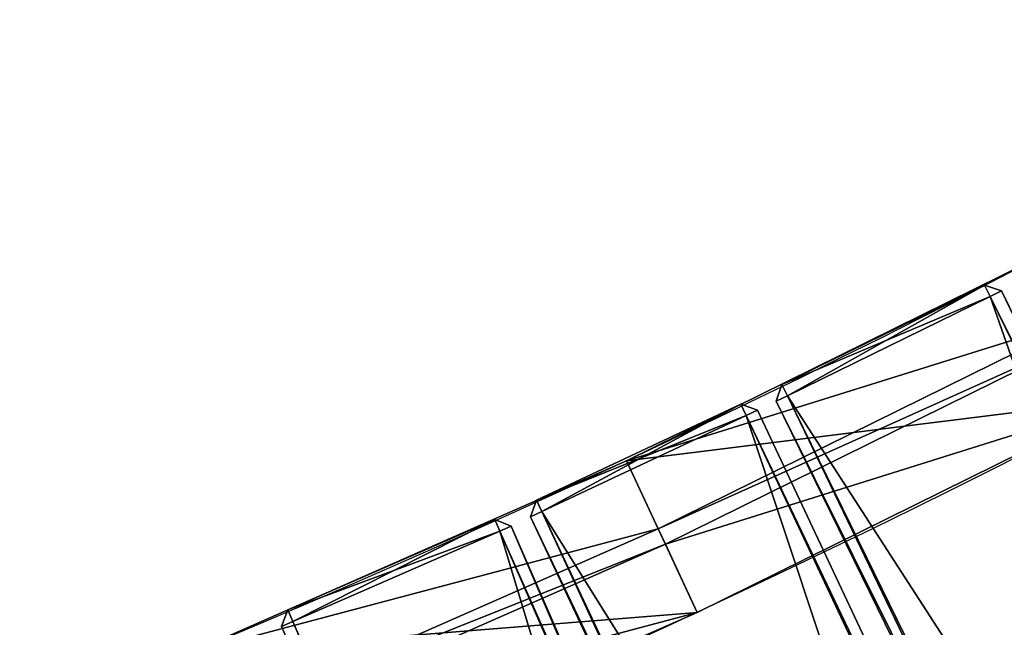
# Model space of a CAD drawing. Extents: x -176 to 2897, y -343 to 1601.
# Drawn here: x 983 to 1219, y 678 to 823 of the extents above; entities that cross this region are included whole.
import ezdxf

# ---------------------------------------------------------------- set-up
doc = ezdxf.new("R2010")
doc.units = 0
doc.layers.get('0').update_dxf_attribs({"color": 13, "linetype": 'CONTINUOUS'})

# ---------------------------------------------------------------- blocks, each defined once
blk = doc.blocks.new('GRUPUJ_123')
for p, q in [((0, 456, 37), (0, 3, 37)), ((0, 456, 3), (0, 3, 3)), ((3, 3, 40), (3, 456, 40)), ((3, 3), (3, 456)), ((57, 456), (57, 3)), ((57, 456, 40), (57, 3, 40)), ((60, 3, 3), (60, 456, 3)), ((60, 3, 37), (60, 456, 37)), ((0, 3, 37), (3, 3, 40)), ((0, 3, 3), (3, 3)), ((3, 0, 37), (0, 3, 37)), ((0, 3, 37), (0, 3, 3)), ((0, 3, 3), (3, 0, 3)), ((57, 3, 40), (3, 3, 40)), ((3, 3, 40), (3, 0, 37)), ((57, 3), (3, 3)), ((3, 3), (3, 0, 3)), ((57, 3), (60, 3, 3)), ((57, 0, 37), (60, 3, 37)), ((60, 3, 3), (57, 0, 3)), ((57, 3, 40), (60, 3, 37)), ((57, 0, 37), (57, 3, 40)), ((57, 0, 3), (57, 3)), ((60, 3, 37), (60, 3, 3)), ((3, 0, 37), (57, 0, 37)), ((3, 0, 3), (57, 0, 3)), ((3, 0, 3), (3, 0, 37)), ((57, 0, 3), (57, 0, 37))]:
    blk.add_line(p, q)
mesh = blk.add_polyface()
corners = [(0, 456, 37), (0, 3, 3), (0, 3, 37), (0, 456, 3)]
mesh.append_faces([[corners[k] for k in face] for face in [(0, 1, 2), (1, 0, 3)]], dxfattribs={"vtx0": -1})
mesh = blk.add_polyface()
corners = [(3, 3, 40), (0, 456, 37), (0, 3, 37), (3, 456, 40)]
mesh.append_faces([[corners[k] for k in face] for face in [(0, 1, 2), (1, 0, 3)]], dxfattribs={"vtx0": -1})
mesh = blk.add_polyface()
corners = [(3, 456), (0, 3, 3), (0, 456, 3), (3, 3)]
mesh.append_faces([[corners[k] for k in face] for face in [(0, 1, 2), (1, 0, 3)]], dxfattribs={"vtx0": -1})
mesh = blk.add_polyface()
corners = [(57, 456), (3, 3), (3, 456), (57, 3)]
mesh.append_faces([[corners[k] for k in face] for face in [(0, 1, 2), (1, 0, 3)]], dxfattribs={"vtx0": -1})
mesh = blk.add_polyface()
corners = [(3, 3, 40), (57, 456, 40), (3, 456, 40), (57, 3, 40)]
mesh.append_faces([[corners[k] for k in face] for face in [(0, 1, 2), (1, 0, 3)]], dxfattribs={"vtx0": -1})
mesh = blk.add_polyface()
corners = [(60, 456, 3), (57, 3), (57, 456), (60, 3, 3)]
mesh.append_faces([[corners[k] for k in face] for face in [(0, 1, 2), (1, 0, 3)]], dxfattribs={"vtx0": -1})
mesh = blk.add_polyface()
corners = [(57, 3, 40), (60, 456, 37), (57, 456, 40), (60, 3, 37)]
mesh.append_faces([[corners[k] for k in face] for face in [(0, 1, 2), (1, 0, 3)]], dxfattribs={"vtx0": -1})
mesh = blk.add_polyface()
corners = [(60, 456, 3), (60, 3, 37), (60, 3, 3), (60, 456, 37)]
mesh.append_faces([[corners[k] for k in face] for face in [(0, 1, 2), (1, 0, 3)]], dxfattribs={"vtx0": -1})
mesh = blk.add_polyface()
corners = [(0, 3, 37), (3, 0, 3), (3, 0, 37), (0, 3, 3)]
mesh.append_faces([[corners[k] for k in face] for face in [(0, 1, 2), (1, 0, 3)]], dxfattribs={"vtx0": -1})
mesh = blk.add_polyface()
corners = [(3, 3, 40), (0, 3, 37), (3, 0, 37)]
mesh.append_faces([[corners[k] for k in face] for face in [(0, 1, 2)]])
mesh = blk.add_polyface()
corners = [(3, 0, 3), (0, 3, 3), (3, 3)]
mesh.append_faces([[corners[k] for k in face] for face in [(0, 1, 2)]])
mesh = blk.add_polyface()
corners = [(57, 0, 37), (3, 3, 40), (3, 0, 37), (57, 3, 40)]
mesh.append_faces([[corners[k] for k in face] for face in [(0, 1, 2), (1, 0, 3)]], dxfattribs={"vtx0": -1})
mesh = blk.add_polyface()
corners = [(57, 3), (3, 0, 3), (3, 3), (57, 0, 3)]
mesh.append_faces([[corners[k] for k in face] for face in [(0, 1, 2), (1, 0, 3)]], dxfattribs={"vtx0": -1})
mesh = blk.add_polyface()
corners = [(60, 3, 37), (57, 0, 3), (60, 3, 3), (57, 0, 37)]
mesh.append_faces([[corners[k] for k in face] for face in [(0, 1, 2), (1, 0, 3)]], dxfattribs={"vtx0": -1})
mesh = blk.add_polyface()
corners = [(57, 0, 3), (57, 3), (60, 3, 3)]
mesh.append_faces([[corners[k] for k in face] for face in [(0, 1, 2)]])
mesh = blk.add_polyface()
corners = [(57, 3, 40), (57, 0, 37), (60, 3, 37)]
mesh.append_faces([[corners[k] for k in face] for face in [(0, 1, 2)]])
mesh = blk.add_polyface()
corners = [(57, 0, 37), (3, 0, 3), (57, 0, 3), (3, 0, 37)]
mesh.append_faces([[corners[k] for k in face] for face in [(0, 1, 2), (1, 0, 3)]], dxfattribs={"vtx0": -1})
blk = doc.blocks.new('GRUPUJ_124')
for p, q in [((0, 3, 37), (0, 456, 37)), ((0, 3, 3), (0, 456, 3)), ((3, 3, 40), (3, 456, 40)), ((3, 3), (3, 456)), ((57, 456), (57, 3)), ((57, 456, 40), (57, 3, 40)), ((60, 456, 37), (60, 3, 37)), ((60, 3, 3), (60, 456, 3)), ((0, 3, 3), (0, 3, 37)), ((0, 3, 37), (3, 3, 40)), ((0, 3, 3), (3, 3)), ((3, 0, 37), (0, 3, 37)), ((0, 3, 3), (3, 0, 3)), ((57, 3), (3, 3)), ((57, 3, 40), (3, 3, 40)), ((3, 3, 40), (3, 0, 37)), ((3, 3), (3, 0, 3)), ((57, 0, 37), (60, 3, 37)), ((60, 3, 3), (57, 0, 3)), ((57, 3, 40), (60, 3, 37)), ((57, 0, 37), (57, 3, 40)), ((57, 3), (60, 3, 3)), ((57, 0, 3), (57, 3)), ((60, 3, 3), (60, 3, 37)), ((57, 0, 3), (3, 0, 3)), ((57, 0, 37), (3, 0, 37)), ((3, 0, 3), (3, 0, 37)), ((57, 0, 3), (57, 0, 37))]:
    blk.add_line(p, q)
mesh = blk.add_polyface()
corners = [(0, 456, 37), (0, 3, 3), (0, 3, 37), (0, 456, 3)]
mesh.append_faces([[corners[k] for k in face] for face in [(0, 1, 2), (1, 0, 3)]], dxfattribs={"vtx0": -1})
mesh = blk.add_polyface()
corners = [(3, 3, 40), (0, 456, 37), (0, 3, 37), (3, 456, 40)]
mesh.append_faces([[corners[k] for k in face] for face in [(0, 1, 2), (1, 0, 3)]], dxfattribs={"vtx0": -1})
mesh = blk.add_polyface()
corners = [(0, 456, 3), (3, 3), (0, 3, 3), (3, 456)]
mesh.append_faces([[corners[k] for k in face] for face in [(0, 1, 2), (1, 0, 3)]], dxfattribs={"vtx0": -1})
mesh = blk.add_polyface()
corners = [(57, 3, 40), (3, 456, 40), (3, 3, 40), (57, 456, 40)]
mesh.append_faces([[corners[k] for k in face] for face in [(0, 1, 2), (1, 0, 3)]], dxfattribs={"vtx0": -1})
mesh = blk.add_polyface()
corners = [(57, 456), (3, 3), (3, 456), (57, 3)]
mesh.append_faces([[corners[k] for k in face] for face in [(0, 1, 2), (1, 0, 3)]], dxfattribs={"vtx0": -1})
mesh = blk.add_polyface()
corners = [(60, 456, 3), (57, 3), (57, 456), (60, 3, 3)]
mesh.append_faces([[corners[k] for k in face] for face in [(0, 1, 2), (1, 0, 3)]], dxfattribs={"vtx0": -1})
mesh = blk.add_polyface()
corners = [(60, 3, 37), (57, 456, 40), (57, 3, 40), (60, 456, 37)]
mesh.append_faces([[corners[k] for k in face] for face in [(0, 1, 2), (1, 0, 3)]], dxfattribs={"vtx0": -1})
mesh = blk.add_polyface()
corners = [(60, 456, 3), (60, 3, 37), (60, 3, 3), (60, 456, 37)]
mesh.append_faces([[corners[k] for k in face] for face in [(0, 1, 2), (1, 0, 3)]], dxfattribs={"vtx0": -1})
mesh = blk.add_polyface()
corners = [(0, 3, 37), (3, 0, 3), (3, 0, 37), (0, 3, 3)]
mesh.append_faces([[corners[k] for k in face] for face in [(0, 1, 2), (1, 0, 3)]], dxfattribs={"vtx0": -1})
mesh = blk.add_polyface()
corners = [(3, 3, 40), (0, 3, 37), (3, 0, 37)]
mesh.append_faces([[corners[k] for k in face] for face in [(0, 1, 2)]])
mesh = blk.add_polyface()
corners = [(3, 0, 3), (0, 3, 3), (3, 3)]
mesh.append_faces([[corners[k] for k in face] for face in [(0, 1, 2)]])
mesh = blk.add_polyface()
corners = [(57, 3), (3, 0, 3), (3, 3), (57, 0, 3)]
mesh.append_faces([[corners[k] for k in face] for face in [(0, 1, 2), (1, 0, 3)]], dxfattribs={"vtx0": -1})
mesh = blk.add_polyface()
corners = [(57, 0, 37), (3, 3, 40), (3, 0, 37), (57, 3, 40)]
mesh.append_faces([[corners[k] for k in face] for face in [(0, 1, 2), (1, 0, 3)]], dxfattribs={"vtx0": -1})
mesh = blk.add_polyface()
corners = [(60, 3, 3), (57, 0, 37), (57, 0, 3), (60, 3, 37)]
mesh.append_faces([[corners[k] for k in face] for face in [(0, 1, 2), (1, 0, 3)]], dxfattribs={"vtx0": -1})
mesh = blk.add_polyface()
corners = [(60, 3, 37), (57, 3, 40), (57, 0, 37)]
mesh.append_faces([[corners[k] for k in face] for face in [(0, 1, 2)]])
mesh = blk.add_polyface()
corners = [(60, 3, 3), (57, 0, 3), (57, 3)]
mesh.append_faces([[corners[k] for k in face] for face in [(0, 1, 2)]])
mesh = blk.add_polyface()
corners = [(57, 0, 37), (3, 0, 3), (57, 0, 3), (3, 0, 37)]
mesh.append_faces([[corners[k] for k in face] for face in [(0, 1, 2), (1, 0, 3)]], dxfattribs={"vtx0": -1})
blk = doc.blocks.new('GRUPUJ_55')
for p, q in [((0, 456, 37), (0, 3, 37)), ((0, 456, 3), (0, 3, 3)), ((3, 3, 40), (3, 456, 40)), ((3, 3), (3, 456)), ((57, 456), (57, 3)), ((57, 456, 40), (57, 3, 40)), ((60, 3, 3), (60, 456, 3)), ((60, 3, 37), (60, 456, 37)), ((3, 0, 37), (0, 3, 37)), ((0, 3, 37), (0, 3, 3)), ((0, 3, 3), (3, 0, 3)), ((0, 3, 37), (3, 3, 40)), ((0, 3, 3), (3, 3)), ((57, 3, 40), (3, 3, 40)), ((3, 3, 40), (3, 0, 37)), ((57, 3), (3, 3)), ((3, 3), (3, 0, 3)), ((57, 0, 37), (57, 3, 40)), ((57, 0, 3), (57, 3)), ((57, 3), (60, 3, 3)), ((57, 0, 37), (60, 3, 37)), ((60, 3, 3), (57, 0, 3)), ((57, 3, 40), (60, 3, 37)), ((60, 3, 37), (60, 3, 3)), ((3, 0, 37), (57, 0, 37)), ((3, 0, 3), (57, 0, 3)), ((3, 0, 3), (3, 0, 37)), ((57, 0, 3), (57, 0, 37))]:
    blk.add_line(p, q)
mesh = blk.add_polyface()
corners = [(0, 456, 37), (0, 3, 3), (0, 3, 37), (0, 456, 3)]
mesh.append_faces([[corners[k] for k in face] for face in [(0, 1, 2), (1, 0, 3)]], dxfattribs={"vtx0": -1})
mesh = blk.add_polyface()
corners = [(3, 456, 40), (0, 3, 37), (3, 3, 40), (0, 456, 37)]
mesh.append_faces([[corners[k] for k in face] for face in [(0, 1, 2), (1, 0, 3)]], dxfattribs={"vtx0": -1})
mesh = blk.add_polyface()
corners = [(0, 456, 3), (3, 3), (0, 3, 3), (3, 456)]
mesh.append_faces([[corners[k] for k in face] for face in [(0, 1, 2), (1, 0, 3)]], dxfattribs={"vtx0": -1})
mesh = blk.add_polyface()
corners = [(57, 3, 40), (3, 456, 40), (3, 3, 40), (57, 456, 40)]
mesh.append_faces([[corners[k] for k in face] for face in [(0, 1, 2), (1, 0, 3)]], dxfattribs={"vtx0": -1})
mesh = blk.add_polyface()
corners = [(57, 456), (3, 3), (3, 456), (57, 3)]
mesh.append_faces([[corners[k] for k in face] for face in [(0, 1, 2), (1, 0, 3)]], dxfattribs={"vtx0": -1})
mesh = blk.add_polyface()
corners = [(60, 456, 3), (57, 3), (57, 456), (60, 3, 3)]
mesh.append_faces([[corners[k] for k in face] for face in [(0, 1, 2), (1, 0, 3)]], dxfattribs={"vtx0": -1})
mesh = blk.add_polyface()
corners = [(60, 3, 37), (57, 456, 40), (57, 3, 40), (60, 456, 37)]
mesh.append_faces([[corners[k] for k in face] for face in [(0, 1, 2), (1, 0, 3)]], dxfattribs={"vtx0": -1})
mesh = blk.add_polyface()
corners = [(60, 456, 3), (60, 3, 37), (60, 3, 3), (60, 456, 37)]
mesh.append_faces([[corners[k] for k in face] for face in [(0, 1, 2), (1, 0, 3)]], dxfattribs={"vtx0": -1})
mesh = blk.add_polyface()
corners = [(0, 3, 37), (3, 0, 3), (3, 0, 37), (0, 3, 3)]
mesh.append_faces([[corners[k] for k in face] for face in [(0, 1, 2), (1, 0, 3)]], dxfattribs={"vtx0": -1})
mesh = blk.add_polyface()
corners = [(3, 3), (3, 0, 3), (0, 3, 3)]
mesh.append_faces([[corners[k] for k in face] for face in [(0, 1, 2)]])
mesh = blk.add_polyface()
corners = [(0, 3, 37), (3, 0, 37), (3, 3, 40)]
mesh.append_faces([[corners[k] for k in face] for face in [(0, 1, 2)]])
mesh = blk.add_polyface()
corners = [(57, 0, 37), (3, 3, 40), (3, 0, 37), (57, 3, 40)]
mesh.append_faces([[corners[k] for k in face] for face in [(0, 1, 2), (1, 0, 3)]], dxfattribs={"vtx0": -1})
mesh = blk.add_polyface()
corners = [(57, 3), (3, 0, 3), (3, 3), (57, 0, 3)]
mesh.append_faces([[corners[k] for k in face] for face in [(0, 1, 2), (1, 0, 3)]], dxfattribs={"vtx0": -1})
mesh = blk.add_polyface()
corners = [(60, 3, 37), (57, 0, 3), (60, 3, 3), (57, 0, 37)]
mesh.append_faces([[corners[k] for k in face] for face in [(0, 1, 2), (1, 0, 3)]], dxfattribs={"vtx0": -1})
mesh = blk.add_polyface()
corners = [(57, 3, 40), (57, 0, 37), (60, 3, 37)]
mesh.append_faces([[corners[k] for k in face] for face in [(0, 1, 2)]])
mesh = blk.add_polyface()
corners = [(57, 0, 3), (57, 3), (60, 3, 3)]
mesh.append_faces([[corners[k] for k in face] for face in [(0, 1, 2)]])
mesh = blk.add_polyface()
corners = [(57, 0, 37), (3, 0, 3), (57, 0, 3), (3, 0, 37)]
mesh.append_faces([[corners[k] for k in face] for face in [(0, 1, 2), (1, 0, 3)]], dxfattribs={"vtx0": -1})
blk = doc.blocks.new('GRUPUJ_116')
for p, q in [((232.11, 380.59, 4), (232.11, 380.59)), ((230.54, 362.65), (230.54, 362.65, -40)), ((230.19, 358.67), (230.19, 358.67, -40)), ((228.62, 340.74, 4), (228.62, 340.74))]:
    blk.add_line(p, q)
for points in [[(0.48, 372.7, 0), (115.62, 370.18, 0), (230.54, 362.65, 0), (345.02, 350.11, 0), (458.85, 332.59, 0), (571.81, 310.13, 0), (683.67, 282.75, 0), (794.24, 250.52, 0), (903.3, 213.51, 0), (1010.63, 171.76, 0), (1116.05, 125.38, 0), (1219.34, 74.44, 0), (1320.31, 19.05, 0)], [(0.48, 372.7, -40), (115.62, 370.18, -40), (230.54, 362.65, -40), (345.02, 350.11, -40), (458.85, 332.59, -40), (571.81, 310.13, -40), (683.67, 282.75, -40), (794.24, 250.52, -40), (903.3, 213.51, -40), (1010.63, 171.76, -40), (1116.05, 125.38, -40), (1219.34, 74.44, -40), (1320.31, 19.05, -40)], [(0.48, 368.7, 0), (115.45, 366.19, 0), (230.19, 358.67, 0), (344.5, 346.15, 0), (458.16, 328.65, 0), (570.94, 306.22, 0), (682.64, 278.89, 0), (793.04, 246.71, 0), (901.93, 209.75, 0), (1009.1, 168.07, 0), (1114.36, 121.75, 0), (1217.49, 70.89, 0), (1318.31, 15.58, 0)], [(0.48, 368.7, -40), (115.45, 366.19, -40), (230.19, 358.67, -40), (344.5, 346.15, -40), (458.16, 328.65, -40), (570.94, 306.22, -40), (682.64, 278.89, -40), (793.04, 246.71, -40), (901.93, 209.75, -40), (1009.1, 168.07, -40), (1114.36, 121.75, -40), (1217.49, 70.89, -40), (1318.31, 15.58, -40)]]:
    blk.add_polyline3d(points)
at = {"extrusion": (0, 0, -1)}
for centre, radius in [((-0.48, -2266.97, -4), 2657.67), ((-0.48, -2266.97), 2657.67), ((-0.48, -2266.97, -4), 2617.67), ((-0.48, -2266.97), 2617.67)]:
    blk.add_arc(centre, radius, 90, 120, dxfattribs=at)
mesh = blk.add_polyface()
corners = [(0.48, 368.7, 4), (0.48, 390.7, 4), (0.48, 372.7, 4), (0.48, 350.7, 4), (116.41, 388.17, 4), (114.66, 348.21, 4), (228.62, 340.74, 4), (232.11, 380.59, 4), (342.15, 328.31, 4), (347.38, 367.96, 4), (455.03, 310.93, 4), (461.98, 350.32, 4), (567.05, 288.65, 4), (575.7, 327.7, 4), (677.98, 261.51, 4), (688.33, 300.14, 4), (787.63, 229.55, 4), (799.66, 267.7, 4), (895.77, 192.84, 4), (909.46, 230.42, 4), (1002.22, 151.44, 4), (1017.52, 188.4, 4), (1106.75, 105.45, 4), (1123.66, 141.7, 4), (1209.18, 54.93, 4), (1227.65, 90.41, 4), (1309.31, 0, 4), (1329.31, 34.64, 4)]
mesh.append_faces([[corners[k] for k in face] for face in [(0, 1, 2), (25, 26, 27)]], dxfattribs={"vtx0": -1})
mesh.append_faces([[corners[k] for k in face] for face in [(1, 3, 4), (4, 6, 7), (7, 8, 9), (9, 10, 11), (11, 12, 13), (13, 14, 15), (15, 16, 17), (17, 18, 19), (19, 20, 21), (21, 22, 23), (23, 24, 25)]], dxfattribs={"vtx0": -1, "vtx1": -1})
mesh.append_faces([[corners[k] for k in face] for face in [(1, 0, 3), (4, 3, 5), (4, 5, 6), (7, 6, 8), (9, 8, 10), (11, 10, 12), (13, 12, 14), (15, 14, 16), (17, 16, 18), (19, 18, 20), (21, 20, 22), (23, 22, 24), (25, 24, 26)]], dxfattribs={"vtx0": -1, "vtx2": -1})
mesh = blk.add_polyface()
corners = [(0.48, 390.7), (115.62, 370.18), (0.48, 372.7), (116.41, 388.17), (230.54, 362.65), (232.11, 380.59), (345.02, 350.11), (347.38, 367.96), (458.85, 332.59), (461.98, 350.32), (571.81, 310.13), (575.7, 327.7), (683.67, 282.75), (688.33, 300.14), (794.24, 250.52), (799.66, 267.7), (903.3, 213.51), (909.46, 230.42), (1010.63, 171.76), (1017.52, 188.4), (1116.05, 125.38), (1123.66, 141.7), (1219.34, 74.44), (1227.65, 90.41), (1320.31, 19.05), (1329.31, 34.64)]
mesh.append_faces([[corners[k] for k in face] for face in [(0, 1, 2), (24, 23, 25)]], dxfattribs={"vtx0": -1})
mesh.append_faces([[corners[k] for k in face] for face in [(1, 3, 4), (4, 5, 6), (6, 7, 8), (8, 9, 10), (10, 11, 12), (12, 13, 14), (14, 15, 16), (16, 17, 18), (18, 19, 20), (20, 21, 22), (22, 23, 24)]], dxfattribs={"vtx0": -1, "vtx1": -1})
mesh.append_faces([[corners[k] for k in face] for face in [(1, 0, 3), (4, 3, 5), (6, 5, 7), (8, 7, 9), (10, 9, 11), (12, 11, 13), (14, 13, 15), (16, 15, 17), (18, 17, 19), (20, 19, 21), (22, 21, 23)]], dxfattribs={"vtx0": -1, "vtx2": -1})
mesh = blk.add_polyface()
corners = [(116.41, 388.17, 4), (232.11, 380.59), (116.41, 388.17), (232.11, 380.59, 4)]
mesh.append_faces([[corners[k] for k in face] for face in [(0, 1, 2), (1, 0, 3)]], dxfattribs={"vtx0": -1})
mesh = blk.add_polyface()
corners = [(232.11, 380.59, 4), (347.38, 367.96), (232.11, 380.59), (347.38, 367.96, 4)]
mesh.append_faces([[corners[k] for k in face] for face in [(0, 1, 2), (1, 0, 3)]], dxfattribs={"vtx0": -1})
mesh = blk.add_polyface()
corners = [(115.62, 370.18, -40), (0.48, 368.7, -40), (0.48, 372.7, -40), (115.45, 366.19, -40), (230.19, 358.67, -40), (230.54, 362.65, -40), (344.5, 346.15, -40), (345.02, 350.11, -40), (458.16, 328.65, -40), (458.85, 332.59, -40), (570.94, 306.22, -40), (571.81, 310.13, -40), (682.64, 278.89, -40), (683.67, 282.75, -40), (793.04, 246.71, -40), (794.24, 250.52, -40), (901.93, 209.75, -40), (903.3, 213.51, -40), (1009.1, 168.07, -40), (1010.63, 171.76, -40), (1114.36, 121.75, -40), (1116.05, 125.38, -40), (1217.49, 70.89, -40), (1219.34, 74.44, -40), (1318.31, 15.58, -40), (1320.31, 19.05, -40)]
mesh.append_faces([[corners[k] for k in face] for face in [(0, 1, 2), (24, 23, 25)]], dxfattribs={"vtx0": -1})
mesh.append_faces([[corners[k] for k in face] for face in [(1, 0, 3), (3, 0, 4), (4, 5, 6), (6, 7, 8), (8, 9, 10), (10, 11, 12), (12, 13, 14), (14, 15, 16), (16, 17, 18), (18, 19, 20), (20, 21, 22), (22, 23, 24)]], dxfattribs={"vtx0": -1, "vtx1": -1})
mesh.append_faces([[corners[k] for k in face] for face in [(4, 0, 5), (6, 5, 7), (8, 7, 9), (10, 9, 11), (12, 11, 13), (14, 13, 15), (16, 15, 17), (18, 17, 19), (20, 19, 21), (22, 21, 23)]], dxfattribs={"vtx0": -1, "vtx2": -1})
mesh = blk.add_polyface()
corners = [(115.62, 370.18), (230.54, 362.65, -40), (115.62, 370.18, -40), (230.54, 362.65)]
mesh.append_faces([[corners[k] for k in face] for face in [(0, 1, 2), (1, 0, 3)]], dxfattribs={"vtx0": -1})
mesh = blk.add_polyface()
corners = [(115.45, 366.19), (0.48, 350.7), (0.48, 368.7), (114.66, 348.21), (228.62, 340.74), (230.19, 358.67), (342.15, 328.31), (344.5, 346.15), (455.03, 310.93), (458.16, 328.65), (567.05, 288.65), (570.94, 306.22), (677.98, 261.51), (682.64, 278.89), (787.63, 229.55), (793.04, 246.71), (895.77, 192.84), (901.93, 209.75), (1002.22, 151.44), (1009.1, 168.07), (1106.75, 105.45), (1114.36, 121.75), (1209.18, 54.93), (1217.49, 70.89), (1309.31, 0), (1318.31, 15.58)]
mesh.append_faces([[corners[k] for k in face] for face in [(0, 1, 2), (24, 23, 25)]], dxfattribs={"vtx0": -1})
mesh.append_faces([[corners[k] for k in face] for face in [(1, 0, 3), (3, 0, 4), (4, 5, 6), (6, 7, 8), (8, 9, 10), (10, 11, 12), (12, 13, 14), (14, 15, 16), (16, 17, 18), (18, 19, 20), (20, 21, 22), (22, 23, 24)]], dxfattribs={"vtx0": -1, "vtx1": -1})
mesh.append_faces([[corners[k] for k in face] for face in [(4, 0, 5), (6, 5, 7), (8, 7, 9), (10, 9, 11), (12, 11, 13), (14, 13, 15), (16, 15, 17), (18, 17, 19), (20, 19, 21), (22, 21, 23)]], dxfattribs={"vtx0": -1, "vtx2": -1})
mesh = blk.add_polyface()
corners = [(230.19, 358.67), (115.45, 366.19, -40), (230.19, 358.67, -40), (115.45, 366.19)]
mesh.append_faces([[corners[k] for k in face] for face in [(0, 1, 2), (1, 0, 3)]], dxfattribs={"vtx0": -1})
mesh = blk.add_polyface()
corners = [(230.54, 362.65), (345.02, 350.11, -40), (230.54, 362.65, -40), (345.02, 350.11)]
mesh.append_faces([[corners[k] for k in face] for face in [(0, 1, 2), (1, 0, 3)]], dxfattribs={"vtx0": -1})
mesh = blk.add_polyface()
corners = [(344.5, 346.15), (230.19, 358.67, -40), (344.5, 346.15, -40), (230.19, 358.67)]
mesh.append_faces([[corners[k] for k in face] for face in [(0, 1, 2), (1, 0, 3)]], dxfattribs={"vtx0": -1})
mesh = blk.add_polyface()
corners = [(228.62, 340.74, 4), (114.66, 348.21), (228.62, 340.74), (114.66, 348.21, 4)]
mesh.append_faces([[corners[k] for k in face] for face in [(0, 1, 2), (1, 0, 3)]], dxfattribs={"vtx0": -1})
mesh = blk.add_polyface()
corners = [(342.15, 328.31, 4), (228.62, 340.74), (342.15, 328.31), (228.62, 340.74, 4)]
mesh.append_faces([[corners[k] for k in face] for face in [(0, 1, 2), (1, 0, 3)]], dxfattribs={"vtx0": -1})
blk = doc.blocks.new('GRUPA_72')
for name, p, rotation in [('GRUPUJ_116', (1155.9, 1127.44, 396), 210), ('GRUPUJ_55', (1216.64, 761.35, 400), 206.1000000000001), ('GRUPUJ_124', (1158.31, 732.85, 400), 205.2000000000002), ('GRUPUJ_123', (1099.49, 705.17, 400), 203.6000000000001)]:
    blk.add_blockref(name, p, dxfattribs=dict(rotation=rotation))

msp = doc.modelspace()

# ---------------------------------------------------------------- block references
msp.add_blockref('GRUPA_72', (0, 0))

doc.saveas('drawing.dxf')
